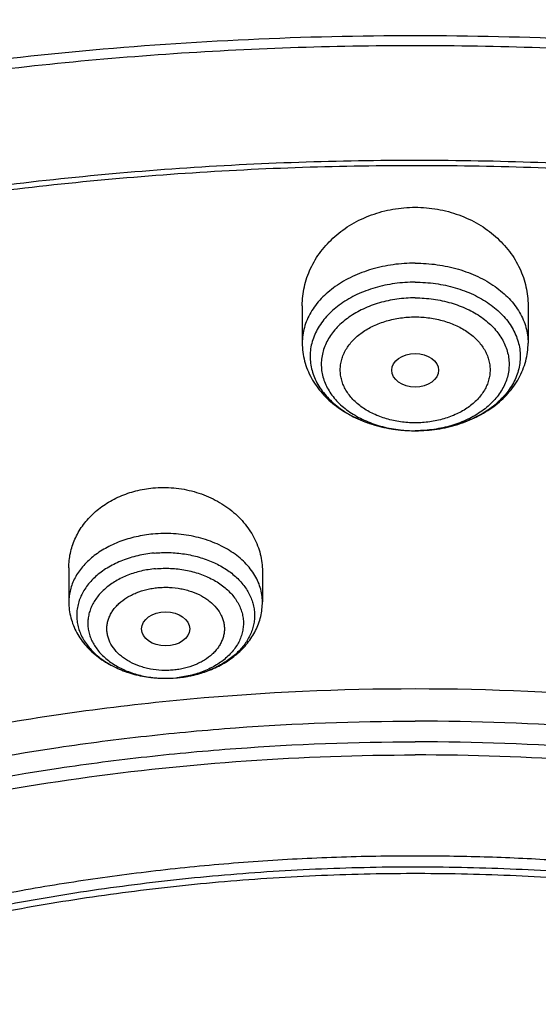
# Model space of a CAD drawing. Units: inches. Extents: x 7.1 to 14.8, y -1.5 to 20.1.
# Drawn here: x 10.6 to 11, y 15.7 to 16.4 of the extents above; entities that cross this region are included whole.
import ezdxf

# ---------------------------------------------------------------- set-up
doc = ezdxf.new("R2010")
doc.units = ezdxf.units.IN
doc.header["$LTSCALE"] = 1.21
doc.header["$MEASUREMENT"] = 0
doc.layers.get('0').update_dxf_attribs({"linetype": 'CONTINUOUS'})

msp = doc.modelspace()

# ---------------------------------------------------------------- linework, layer by layer
at = {"color": 7, "linetype": 'Continuous'}
for p, q in [((10.85502, 16.19567), (10.85502, 16.16837)), ((11.02037, 16.19567), (11.02037, 16.16837)), ((10.93686, 16.10415), (10.93769, 16.10414)), ((10.93822, 16.10415), (10.93769, 16.10414)), ((10.68414, 16.00386), (10.68414, 15.97881)), ((10.82587, 16.00124), (10.82587, 15.97881)), ((10.75472, 15.92293), (10.7635, 15.92332))]:
    msp.add_line(p, q, dxfattribs=at)
at = {"color": 9, "linetype": 'Continuous'}
for centre, radius, start, end in [((10.93769, 16.20117), 0.09702, 269.50892, 270.31225), ((10.75501, 16.0033), 0.08037, 269.7985, 275.30688), ((10.7551, 16.00214), 0.07921, 275.31835, 276.09414), ((10.7551, 16.01358), 0.09064, 275.31847, 275.43741), ((10.75528, 16.01209), 0.08915, 275.4153, 280.67352), ((10.75579, 16.00934), 0.08635, 280.67752, 283.00261), ((10.75642, 16.00672), 0.08366, 282.98948, 286.16702), ((10.75747, 16.00318), 0.07997, 286.14933, 289.87332), ((10.75855, 16.00018), 0.07677, 289.87445, 291.76586)]:
    msp.add_arc(centre, radius, start, end, dxfattribs=at)
at = {"color": 7, "linetype": 'Continuous'}
for centre, major_axis, ratio in [((10.93769, 16.14841), (0.01716, 0), 0.714233), ((10.75502, 15.95905), (0.01761, 0), 0.707534)]:
    msp.add_ellipse(centre, major_axis=major_axis, ratio=ratio, dxfattribs=at)
for points, knots in [([(11.88104, 16.7694), (11.81796, 16.79515), (11.72094, 16.82959), (11.5884, 16.86711), (11.48636, 16.89133), (11.3826, 16.91138), (11.27743, 16.92721), (11.17119, 16.93878), (11.06421, 16.94604), (10.95684, 16.94898), (10.8494, 16.94759), (10.74224, 16.94186), (10.6357, 16.93183), (10.53011, 16.91751), (10.42581, 16.89895), (10.32312, 16.87621), (10.22238, 16.84936), (10.12389, 16.81846), (10.02796, 16.78363), (9.9349, 16.74495), (9.845, 16.70254), (9.75854, 16.65653), (9.6758, 16.60704), (9.59703, 16.55421), (9.5225, 16.49821), (9.45243, 16.43918), (9.38706, 16.3773), (9.32661, 16.31273), (9.27128, 16.24568), (9.22128, 16.17633), (9.17678, 16.10489), (9.13796, 16.0316), (9.11584, 15.98134), (9.1058, 15.95601)], [0, 0, 0, 0, 0.064491, 0.097282, 0.130375, 0.163728, 0.197293, 0.231021, 0.264862, 0.298764, 0.332675, 0.366544, 0.400318, 0.433947, 0.46738, 0.500571, 0.533475, 0.566047, 0.59825, 0.630048, 0.661409, 0.692308, 0.722722, 0.752636, 0.782041, 0.810934, 0.839317, 0.867201, 0.894605, 0.921552, 0.948073, 0.974208, 1, 1, 1, 1]), ([(12.00293, 16.48875), (11.92241, 16.52162), (11.79815, 16.56488), (11.6281, 16.61046), (11.49697, 16.63894), (11.36359, 16.66138), (11.2285, 16.67771), (11.09223, 16.68785), (10.95534, 16.69177), (10.81838, 16.68946), (10.6819, 16.68091), (10.54645, 16.66618), (10.41258, 16.6453), (10.28082, 16.61837), (10.1517, 16.58548), (10.02575, 16.54676), (9.90347, 16.50236), (9.78534, 16.45244), (9.67185, 16.39719), (9.56344, 16.33681), (9.46056, 16.27152), (9.36362, 16.20157), (9.27302, 16.1272), (9.18914, 16.0487), (9.11233, 15.96633), (9.04294, 15.88042), (8.99131, 15.8058), (8.9541, 15.74469), (8.92836, 15.69839), (8.90469, 15.65147), (8.88311, 15.60397), (8.86367, 15.55595), (8.84639, 15.50746), (8.83128, 15.45855), (8.81837, 15.40927), (8.80768, 15.35969), (8.79923, 15.30985), (8.79302, 15.25982), (8.79039, 15.22635), (8.78945, 15.20961)], [0, 0, 0, 0, 0.066067, 0.099719, 0.133702, 0.167958, 0.202424, 0.237033, 0.271719, 0.306414, 0.34105, 0.375559, 0.409875, 0.443935, 0.477677, 0.511045, 0.543988, 0.576458, 0.608415, 0.639827, 0.670668, 0.700921, 0.730578, 0.759644, 0.788129, 0.816057, 0.843461, 0.856983, 0.870391, 0.883693, 0.896895, 0.910006, 0.923035, 0.93599, 0.948881, 0.961717, 0.974509, 0.987266, 1, 1, 1, 1]), ([(12.01266, 16.46588), (11.97251, 16.48227), (11.89075, 16.51318), (11.76514, 16.55357), (11.63613, 16.58819), (11.50426, 16.61689), (11.37005, 16.63956), (11.23407, 16.65609), (11.09686, 16.66642), (10.95901, 16.67052), (10.82107, 16.66835), (10.6836, 16.65994), (10.54718, 16.64532), (10.41237, 16.62454), (10.27971, 16.5977), (10.14976, 16.56489), (10.02304, 16.52627), (9.90009, 16.48197), (9.78139, 16.43219), (9.66744, 16.37713), (9.55872, 16.317), (9.45565, 16.25207), (9.35868, 16.18258), (9.2682, 16.10884), (9.19811, 16.0437), (9.14572, 15.98974), (9.09636, 15.93524), (9.03927, 15.86506), (8.98811, 15.79162), (8.95131, 15.73159), (8.92589, 15.68619), (8.90255, 15.64024), (8.88131, 15.59378), (8.86218, 15.54686), (8.8452, 15.49953), (8.83038, 15.45183), (8.81772, 15.40382), (8.80726, 15.35555), (8.79899, 15.30707), (8.79293, 15.25842), (8.79036, 15.22588), (8.78945, 15.20961)], [0, 0, 0, 0, 0.032991, 0.066451, 0.100326, 0.134556, 0.169076, 0.20382, 0.238718, 0.273699, 0.308692, 0.343623, 0.378422, 0.413019, 0.447346, 0.481337, 0.514932, 0.548073, 0.580709, 0.612795, 0.644291, 0.675167, 0.705401, 0.73498, 0.763902, 0.778121, 0.79218, 0.819824, 0.846873, 0.86019, 0.873376, 0.886438, 0.899385, 0.912225, 0.924968, 0.937624, 0.950205, 0.962721, 0.975184, 0.987606, 1, 1, 1, 1]), ([(9.31769, 15.73659), (9.33849, 15.76172), (9.38247, 15.81103), (9.45427, 15.88097), (9.53232, 15.94745), (9.61632, 16.01019), (9.70589, 16.06893), (9.80066, 16.12342), (9.90022, 16.17344), (10.00417, 16.21877), (10.11205, 16.25923), (10.22342, 16.29464), (10.33781, 16.32486), (10.45472, 16.34976), (10.57368, 16.36924), (10.69417, 16.38321), (10.81569, 16.39161), (10.93772, 16.39442), (11.05976, 16.39161), (11.18128, 16.3832), (11.30177, 16.36923), (11.42072, 16.34975), (11.53764, 16.32485), (11.65202, 16.29462), (11.76339, 16.25921), (11.87127, 16.21875), (11.97522, 16.17341), (12.07478, 16.12339), (12.16955, 16.0689), (12.25911, 16.01016), (12.3431, 15.94741), (12.42116, 15.88093), (12.49295, 15.81099), (12.53692, 15.76169), (12.55772, 15.73655)], [0, 0, 0, 0, 0.02715, 0.054931, 0.083355, 0.112424, 0.142128, 0.172448, 0.203356, 0.234816, 0.266783, 0.299209, 0.332038, 0.365209, 0.39866, 0.432322, 0.466126, 0.500002, 0.533878, 0.567682, 0.601344, 0.634794, 0.667966, 0.700794, 0.73322, 0.765187, 0.796646, 0.827554, 0.857874, 0.887578, 0.916646, 0.94507, 0.97285, 1, 1, 1, 1]), ([(12.7999, 15.06922), (12.7999, 15.09077), (12.7984, 15.13394), (12.79165, 15.19849), (12.78044, 15.26273), (12.76477, 15.3265), (12.74469, 15.38964), (12.72026, 15.452), (12.69153, 15.51343), (12.65857, 15.57378), (12.62147, 15.63291), (12.58031, 15.69067), (12.5352, 15.74693), (12.48624, 15.80154), (12.43356, 15.85439), (12.35788, 15.92289), (12.27581, 15.98672), (12.18824, 16.04562), (12.119, 16.08782), (12.04693, 16.12756), (11.97218, 16.16476), (11.89495, 16.19932), (11.81542, 16.23115), (11.73377, 16.26019), (11.62188, 16.29524), (11.50707, 16.32422), (11.39009, 16.34709), (11.27095, 16.366), (11.12007, 16.38179), (10.93769, 16.38811), (10.75531, 16.38179), (10.60443, 16.366), (10.4853, 16.34709), (10.36831, 16.32422), (10.25351, 16.29524), (10.14161, 16.26019), (10.05997, 16.23115), (9.98043, 16.19932), (9.9032, 16.16476), (9.82846, 16.12756), (9.75638, 16.08782), (9.68714, 16.04562), (9.59958, 15.98672), (9.5175, 15.92289), (9.44183, 15.85439), (9.38914, 15.80154), (9.34019, 15.74693), (9.29507, 15.69067), (9.25392, 15.63291), (9.21681, 15.57378), (9.18386, 15.51343), (9.15512, 15.452), (9.13069, 15.38964), (9.11062, 15.3265), (9.09495, 15.26273), (9.08373, 15.19849), (9.07699, 15.13394), (9.07549, 15.09077), (9.07549, 15.06922)], [0, 0, 0, 0, 0.012854, 0.025739, 0.038685, 0.051721, 0.064876, 0.078176, 0.091643, 0.1053, 0.119165, 0.133254, 0.147581, 0.162154, 0.176982, 0.19207, 0.223018, 0.238884, 0.255003, 0.271366, 0.287964, 0.304786, 0.321819, 0.339049, 0.35646, 0.391749, 0.409595, 0.427549, 0.463687, 0.5, 0.536313, 0.572451, 0.590405, 0.608251, 0.64354, 0.660951, 0.678181, 0.695214, 0.712036, 0.728634, 0.744997, 0.761116, 0.776982, 0.80793, 0.823018, 0.837846, 0.852419, 0.866746, 0.880835, 0.8947, 0.908357, 0.921824, 0.935124, 0.948279, 0.961315, 0.974261, 0.987146, 1, 1, 1, 1]), ([(10.84007, 13.80333), (10.78188, 13.8056), (10.69482, 13.81206), (10.5797, 13.82679), (10.46633, 13.84544), (10.35478, 13.87003), (10.24576, 13.90056), (10.166, 13.9262), (10.08814, 13.95459), (10.01236, 13.98568), (9.93885, 14.01938), (9.86778, 14.05561), (9.79934, 14.09429), (9.73368, 14.13532), (9.67098, 14.1786), (9.5922, 14.23864), (9.51911, 14.30323), (9.45262, 14.37205), (9.40682, 14.42491), (9.36477, 14.47931), (9.32659, 14.53512), (9.29235, 14.59221), (9.26216, 14.65044), (9.23608, 14.70966), (9.21418, 14.76973), (9.19652, 14.8305), (9.18314, 14.89183), (9.17408, 14.95355), (9.16935, 15.01551), (9.16898, 15.07757), (9.17296, 15.13956), (9.18128, 15.20133), (9.19393, 15.26273), (9.21086, 15.32361), (9.23203, 15.38381), (9.2574, 15.44318), (9.2869, 15.50159), (9.32045, 15.55889), (9.35797, 15.61493), (9.39936, 15.66958), (9.44453, 15.72271), (9.49335, 15.77419), (9.56378, 15.84101), (9.64054, 15.90341), (9.72274, 15.96112), (9.78791, 16.00254), (9.85588, 16.04163), (9.92651, 16.07829), (9.99962, 16.11243), (10.07503, 16.14397), (10.15255, 16.17283), (10.25896, 16.2078), (10.36831, 16.23692), (10.47989, 16.26017), (10.59369, 16.2796), (10.70899, 16.29296), (10.82513, 16.30024), (10.94182, 16.30345), (11.02946, 16.30126), (11.08773, 16.29776)], [0, 0, 0, 0, 0.03618, 0.054181, 0.072091, 0.107554, 0.125073, 0.142423, 0.159588, 0.176551, 0.193298, 0.209818, 0.226097, 0.242128, 0.257903, 0.273418, 0.303649, 0.318378, 0.332852, 0.34708, 0.361072, 0.374844, 0.388413, 0.401797, 0.415021, 0.428108, 0.441086, 0.453985, 0.466834, 0.479665, 0.492509, 0.505397, 0.51836, 0.531427, 0.544625, 0.55798, 0.571516, 0.585251, 0.599205, 0.613392, 0.627823, 0.642508, 0.657452, 0.688119, 0.70385, 0.719838, 0.736076, 0.752554, 0.769264, 0.786191, 0.803323, 0.820642, 0.855772, 0.87355, 0.891444, 0.927484, 0.945594, 0.963732, 1, 1, 1, 1]), ([(9.18586, 15.16556), (9.18837, 15.18576), (9.19481, 15.22615), (9.20863, 15.28617), (9.22659, 15.34564), (9.24866, 15.40442), (9.27479, 15.46237), (9.30491, 15.51936), (9.33894, 15.57524), (9.37682, 15.62988), (9.41845, 15.68315), (9.46372, 15.73492), (9.51253, 15.78507), (9.56477, 15.83347), (9.6203, 15.88001), (9.679, 15.92458), (9.74072, 15.96707), (9.80532, 16.00737), (9.87264, 16.0454), (9.94251, 16.08105), (10.01478, 16.11424), (10.11465, 16.15535), (10.21802, 16.19092), (10.3242, 16.22092), (10.43326, 16.24745), (10.57258, 16.27338), (10.7141, 16.2895), (10.82843, 16.29651), (10.94328, 16.29957), (11.02953, 16.29738), (11.08688, 16.29394)], [0, 0, 0, 0, 0.025308, 0.050785, 0.076486, 0.102464, 0.128768, 0.155441, 0.182521, 0.21004, 0.238026, 0.266499, 0.295475, 0.324964, 0.35497, 0.385494, 0.41653, 0.448068, 0.480094, 0.512591, 0.545536, 0.578905, 0.646788, 0.68125, 0.71601, 0.786257, 0.857227, 0.892884, 0.928596, 1, 1, 1, 1]), ([(10.85502, 16.19567), (10.85502, 16.198), (10.85528, 16.20267), (10.85644, 16.2096), (10.85837, 16.2164), (10.86106, 16.22302), (10.86448, 16.22939), (10.86859, 16.23545), (10.87338, 16.24115), (10.87879, 16.24642), (10.88479, 16.25121), (10.89131, 16.25548), (10.89829, 16.25917), (10.90568, 16.26225), (10.91339, 16.26469), (10.92402, 16.26704), (10.93223, 16.26775), (10.93769, 16.26775)], [0, 0, 0, 0, 0.05742, 0.115039, 0.173045, 0.23161, 0.290886, 0.350997, 0.412031, 0.474046, 0.537059, 0.601051, 0.665965, 0.731708, 0.798157, 0.865159, 1, 1, 1, 1]), ([(10.93769, 16.26775), (10.94316, 16.26775), (10.95137, 16.26704), (10.96199, 16.26469), (10.96971, 16.26225), (10.97709, 16.25917), (10.98408, 16.25548), (10.9906, 16.25121), (10.99659, 16.24642), (11.002, 16.24115), (11.00679, 16.23545), (11.01091, 16.22939), (11.01432, 16.22302), (11.01701, 16.2164), (11.01894, 16.2096), (11.02011, 16.20267), (11.02037, 16.198), (11.02037, 16.19567)], [0, 0, 0, 0, 0.134841, 0.201843, 0.268292, 0.334035, 0.398949, 0.462941, 0.525954, 0.587969, 0.649003, 0.709114, 0.76839, 0.826956, 0.884961, 0.94258, 1, 1, 1, 1]), ([(10.93769, 16.21291), (10.9327, 16.21291), (10.92278, 16.21223), (10.90843, 16.2092), (10.89516, 16.20425), (10.88525, 16.1986), (10.87838, 16.19328), (10.87386, 16.18902), (10.86995, 16.18446), (10.86669, 16.17965), (10.8641, 16.17464), (10.86222, 16.16946), (10.86107, 16.16417), (10.86066, 16.15883), (10.86099, 16.15348), (10.86206, 16.14818), (10.86386, 16.14299), (10.86637, 16.13795), (10.86956, 16.13312), (10.8734, 16.12853), (10.87785, 16.12423), (10.88465, 16.11886), (10.89447, 16.11313), (10.90766, 16.10809), (10.92197, 16.10494), (10.93187, 16.10419), (10.93686, 16.10415)], [0, 0, 0, 0, 0.072498, 0.143631, 0.212173, 0.277169, 0.308186, 0.338162, 0.367122, 0.395134, 0.422312, 0.448811, 0.474829, 0.50059, 0.526339, 0.552316, 0.578752, 0.605846, 0.633759, 0.66261, 0.692472, 0.723373, 0.788153, 0.85652, 0.92754, 1, 1, 1, 1]), ([(10.93769, 16.21291), (10.9427, 16.21291), (10.95262, 16.21223), (10.96699, 16.20919), (10.98027, 16.20423), (10.99018, 16.19857), (10.99706, 16.19324), (11.00158, 16.18897), (11.00548, 16.1844), (11.00874, 16.17958), (11.01132, 16.17455), (11.01319, 16.16937), (11.01433, 16.16407), (11.01473, 16.15872), (11.01438, 16.15336), (11.01329, 16.14806), (11.01147, 16.14287), (11.00895, 16.13783), (11.00574, 16.13299), (11.00187, 16.1284), (10.9974, 16.12411), (10.99057, 16.11875), (10.98071, 16.11303), (10.96748, 16.10802), (10.95314, 16.1049), (10.94322, 16.10417), (10.93822, 16.10415)], [0, 0, 0, 0, 0.072483, 0.143597, 0.212115, 0.277081, 0.30808, 0.338037, 0.366979, 0.394972, 0.422131, 0.448616, 0.474621, 0.500375, 0.52612, 0.5521, 0.578544, 0.60565, 0.633581, 0.662452, 0.692337, 0.723263, 0.788091, 0.856498, 0.927541, 1, 1, 1, 1]), ([(10.85502, 16.16837), (10.85502, 16.16615), (10.85531, 16.1617), (10.8566, 16.15513), (10.85873, 16.14874), (10.86164, 16.14263), (10.86529, 16.13685), (10.8696, 16.13146), (10.87453, 16.12648), (10.88001, 16.12196), (10.88598, 16.1179), (10.8946, 16.11312), (10.90393, 16.1094), (10.91372, 16.10675), (10.92387, 16.10481), (10.93166, 16.10419), (10.93686, 16.10415)], [0, 0, 0, 0, 0.057897, 0.115907, 0.174164, 0.232802, 0.291971, 0.351824, 0.412503, 0.474122, 0.536763, 0.600455, 0.730757, 0.79728, 0.864475, 1, 1, 1, 1]), ([(10.93822, 16.10415), (10.94343, 16.10417), (10.95125, 16.10477), (10.96143, 16.10669), (10.97125, 16.10933), (10.98061, 16.11304), (10.98927, 16.11782), (10.99527, 16.12187), (11.00077, 16.1264), (11.00572, 16.13138), (11.01005, 16.13678), (11.01371, 16.14257), (11.01664, 16.1487), (11.01877, 16.15509), (11.02008, 16.16168), (11.02037, 16.16615), (11.02037, 16.16837)], [0, 0, 0, 0, 0.135515, 0.202715, 0.269247, 0.399572, 0.463275, 0.525924, 0.587548, 0.648227, 0.708077, 0.76724, 0.825869, 0.884116, 0.942114, 1, 1, 1, 1]), ([(10.68414, 16.00386), (10.68414, 16.00565), (10.68433, 16.00922), (10.68517, 16.01452), (10.68658, 16.01974), (10.68853, 16.02482), (10.69102, 16.02973), (10.69402, 16.03443), (10.69752, 16.03888), (10.70285, 16.04447), (10.71065, 16.05064), (10.72138, 16.05643), (10.73322, 16.06046), (10.74153, 16.06189), (10.74576, 16.06228)], [0, 0, 0, 0, 0.05744, 0.114991, 0.172846, 0.231188, 0.290183, 0.349972, 0.410669, 0.472358, 0.598747, 0.729254, 0.863332, 1, 1, 1, 1]), ([(10.74576, 16.06228), (10.7508, 16.06275), (10.76098, 16.06276), (10.77589, 16.06005), (10.78983, 16.05475), (10.80022, 16.04833), (10.80743, 16.04217), (10.8122, 16.03715), (10.81632, 16.03176), (10.81976, 16.02604), (10.82247, 16.02006), (10.82442, 16.01389), (10.82561, 16.0076), (10.82587, 16.00336), (10.82587, 16.00124)], [0, 0, 0, 0, 0.134774, 0.269079, 0.401053, 0.529235, 0.591697, 0.652961, 0.713046, 0.772026, 0.830023, 0.887205, 0.943784, 1, 1, 1, 1]), ([(10.74651, 16.0146), (10.74251, 16.01423), (10.73465, 16.01297), (10.72347, 16.00954), (10.71337, 16.0047), (10.70602, 15.99953), (10.70105, 15.99484), (10.69785, 15.99114), (10.69516, 15.98725), (10.69299, 15.98319), (10.69137, 15.979), (10.69032, 15.97472), (10.68984, 15.97038), (10.68994, 15.96604), (10.69062, 15.96171), (10.69187, 15.95746), (10.69368, 15.95331), (10.69603, 15.94931), (10.69891, 15.94548), (10.70346, 15.94057), (10.7089, 15.93625), (10.715, 15.93256), (10.72174, 15.92921), (10.73091, 15.92591), (10.7426, 15.9235), (10.75066, 15.92294), (10.75472, 15.92293)], [0, 0, 0, 0, 0.072255, 0.142417, 0.209488, 0.272788, 0.302966, 0.332161, 0.360435, 0.387888, 0.414663, 0.440935, 0.46691, 0.492811, 0.518865, 0.54529, 0.572281, 0.600005, 0.628589, 0.65812, 0.720112, 0.752625, 0.786062, 0.855313, 0.927009, 1, 1, 1, 1]), ([(10.68414, 15.97881), (10.68414, 15.97686), (10.68439, 15.97295), (10.68552, 15.96719), (10.68737, 15.9616), (10.6899, 15.95625), (10.69306, 15.9512), (10.6968, 15.94649), (10.70106, 15.94216), (10.70742, 15.93688), (10.71646, 15.93134), (10.72849, 15.92654), (10.74138, 15.92362), (10.75026, 15.92294), (10.75472, 15.92293)], [0, 0, 0, 0, 0.058626, 0.117332, 0.176225, 0.235408, 0.29501, 0.355169, 0.416015, 0.477666, 0.603553, 0.733113, 0.865699, 1, 1, 1, 1]), ([(10.76351, 15.92332), (10.76759, 15.9237), (10.77564, 15.925), (10.78719, 15.92858), (10.79784, 15.93372), (10.80576, 15.93929), (10.81129, 15.94445), (10.81499, 15.94863), (10.81823, 15.95311), (10.82095, 15.95787), (10.82312, 15.96288), (10.8247, 15.96807), (10.82566, 15.9734), (10.82587, 15.97701), (10.82587, 15.97881)], [0, 0, 0, 0, 0.134372, 0.266424, 0.395296, 0.520711, 0.582273, 0.643142, 0.703426, 0.763246, 0.822713, 0.881937, 0.941, 1, 1, 1, 1]), ([(9.79802, 14.58384), (9.7854, 14.60089), (9.76165, 14.63558), (9.73048, 14.68971), (9.70428, 14.74516), (9.68316, 14.80169), (9.66722, 14.85909), (9.65652, 14.9171), (9.65112, 14.97548), (9.65103, 15.03399), (9.65625, 15.09238), (9.66677, 15.15041), (9.68253, 15.20783), (9.70348, 15.2644), (9.72507, 15.31043), (9.74478, 15.34658), (9.76632, 15.38261), (9.79635, 15.42671), (9.82994, 15.46888), (9.85903, 15.50166), (9.88994, 15.53412), (9.93133, 15.57333), (9.98485, 15.61778), (10.04228, 15.6597), (10.10339, 15.69893), (10.16791, 15.7353), (10.2356, 15.76867), (10.30616, 15.79891), (10.37931, 15.82589), (10.45476, 15.8495), (10.53218, 15.86964), (10.61127, 15.88623), (10.6917, 15.89921), (10.80044, 15.91163), (10.88276, 15.91536), (10.93769, 15.91536)], [0, 0, 0, 0, 0.029038, 0.057489, 0.085416, 0.112894, 0.140008, 0.166856, 0.193538, 0.220165, 0.246844, 0.273684, 0.300787, 0.328251, 0.356161, 0.370311, 0.384599, 0.413616, 0.443268, 0.458347, 0.473596, 0.504615, 0.536339, 0.568769, 0.601892, 0.635685, 0.670117, 0.705148, 0.74073, 0.776808, 0.813321, 0.850206, 0.887391, 0.924806, 1, 1, 1, 1]), ([(10.93769, 15.91536), (10.99262, 15.91536), (11.07495, 15.91163), (11.18369, 15.89921), (11.26412, 15.88623), (11.3432, 15.86964), (11.42063, 15.8495), (11.49607, 15.82589), (11.56922, 15.79891), (11.63979, 15.76867), (11.70747, 15.7353), (11.772, 15.69893), (11.8331, 15.6597), (11.89053, 15.61778), (11.94405, 15.57333), (11.98545, 15.53412), (12.01635, 15.50166), (12.04544, 15.46889), (12.07904, 15.42671), (12.10906, 15.38261), (12.13061, 15.34658), (12.15032, 15.31043), (12.17191, 15.2644), (12.19285, 15.20783), (12.20861, 15.15041), (12.21913, 15.09238), (12.22436, 15.03399), (12.22427, 14.97548), (12.21886, 14.9171), (12.20816, 14.85909), (12.19222, 14.80169), (12.1711, 14.74516), (12.1449, 14.68971), (12.11374, 14.63558), (12.08998, 14.60089), (12.07736, 14.58384)], [0, 0, 0, 0, 0.075194, 0.112609, 0.149794, 0.186679, 0.223192, 0.25927, 0.294852, 0.329883, 0.364315, 0.398108, 0.431231, 0.463661, 0.495385, 0.526404, 0.541653, 0.556732, 0.586384, 0.615401, 0.629689, 0.643839, 0.671749, 0.699213, 0.726316, 0.753156, 0.779835, 0.806462, 0.833144, 0.859992, 0.887106, 0.914584, 0.942511, 0.970962, 1, 1, 1, 1]), ([(10.93769, 14.08184), (10.89643, 14.08184), (10.81407, 14.0847), (10.69164, 14.09751), (10.57156, 14.11873), (10.45498, 14.14815), (10.36115, 14.17944), (10.28888, 14.20837), (10.21957, 14.23939), (10.15312, 14.27413), (10.0901, 14.31254), (10.04521, 14.34274), (10.00246, 14.37446), (9.96197, 14.40763), (9.92382, 14.44216), (9.88812, 14.47798), (9.85493, 14.515), (9.82436, 14.55312), (9.79646, 14.59227), (9.77131, 14.63235), (9.74898, 14.67325), (9.7295, 14.71489), (9.71294, 14.75715), (9.69934, 14.79995), (9.68872, 14.84317), (9.68111, 14.88671), (9.67654, 14.93047), (9.67502, 14.97433), (9.67654, 15.01819), (9.68111, 15.06195), (9.68872, 15.10549), (9.69934, 15.14871), (9.71294, 15.19151), (9.7295, 15.23377), (9.74898, 15.27541), (9.77131, 15.31631), (9.79646, 15.35639), (9.82436, 15.39554), (9.85493, 15.43367), (9.88812, 15.47068), (9.92382, 15.5065), (9.96197, 15.54104), (10.00246, 15.5742), (10.04521, 15.60592), (10.0901, 15.63612), (10.15312, 15.67453), (10.21957, 15.70928), (10.28888, 15.74029), (10.36115, 15.76922), (10.45498, 15.80052), (10.57156, 15.82994), (10.69164, 15.85115), (10.81407, 15.86396), (10.89643, 15.86682), (10.93769, 15.86682)], [0, 0, 0, 0, 0.036314, 0.072453, 0.108248, 0.143537, 0.178172, 0.195206, 0.212029, 0.244983, 0.261102, 0.276969, 0.292578, 0.307926, 0.323014, 0.337842, 0.352416, 0.366743, 0.380832, 0.394698, 0.408355, 0.421823, 0.435122, 0.448278, 0.461314, 0.474261, 0.487146, 0.5, 0.512854, 0.525739, 0.538686, 0.551722, 0.564878, 0.578177, 0.591645, 0.605302, 0.619168, 0.633257, 0.647584, 0.662158, 0.676986, 0.692074, 0.707422, 0.723031, 0.738898, 0.755017, 0.787971, 0.804794, 0.821828, 0.856463, 0.891752, 0.927547, 0.963686, 1, 1, 1, 1]), ([(10.93769, 14.08185), (10.97896, 14.08185), (11.06131, 14.0847), (11.18374, 14.09751), (11.30382, 14.11873), (11.4204, 14.14815), (11.51423, 14.17945), (11.5865, 14.20838), (11.65581, 14.23939), (11.72226, 14.27413), (11.78529, 14.31255), (11.83018, 14.34275), (11.87292, 14.37446), (11.91341, 14.40763), (11.95156, 14.44216), (11.98727, 14.47798), (12.02045, 14.515), (12.05103, 14.55313), (12.07892, 14.59228), (12.10407, 14.63235), (12.12641, 14.67326), (12.14588, 14.71489), (12.16244, 14.75716), (12.17605, 14.79995), (12.18667, 14.84318), (12.19427, 14.88672), (12.19884, 14.93047), (12.20037, 14.97433), (12.19884, 15.0182), (12.19427, 15.06195), (12.18667, 15.10549), (12.17605, 15.14871), (12.16244, 15.19151), (12.14588, 15.23378), (12.12641, 15.27541), (12.10407, 15.31632), (12.07892, 15.35639), (12.05103, 15.39554), (12.02045, 15.43367), (11.98727, 15.47069), (11.95156, 15.50651), (11.91341, 15.54104), (11.87292, 15.57421), (11.83018, 15.60592), (11.78529, 15.63612), (11.72226, 15.67453), (11.65581, 15.70928), (11.5865, 15.74029), (11.51423, 15.76922), (11.4204, 15.80052), (11.30382, 15.82994), (11.18374, 15.85116), (11.06131, 15.86397), (10.97896, 15.86682), (10.93769, 15.86682)], [0, 0, 0, 0, 0.036314, 0.072453, 0.108248, 0.143537, 0.178172, 0.195206, 0.212029, 0.244983, 0.261102, 0.276969, 0.292578, 0.307926, 0.323014, 0.337842, 0.352416, 0.366743, 0.380832, 0.394698, 0.408355, 0.421823, 0.435122, 0.448278, 0.461314, 0.474261, 0.487146, 0.5, 0.512854, 0.525739, 0.538686, 0.551722, 0.564878, 0.578177, 0.591645, 0.605302, 0.619168, 0.633257, 0.647584, 0.662158, 0.676986, 0.692074, 0.707422, 0.723031, 0.738898, 0.755017, 0.787971, 0.804794, 0.821828, 0.856463, 0.891752, 0.927547, 0.963686, 1, 1, 1, 1]), ([(10.93769, 14.1339), (10.9185, 14.1339), (10.88971, 14.13438), (10.85139, 14.13604), (10.8227, 14.13779), (10.79408, 14.14003), (10.75608, 14.14368), (10.70885, 14.14947), (10.65267, 14.15839), (10.59718, 14.16924), (10.5425, 14.182), (10.47123, 14.20143), (10.40177, 14.2246), (10.33459, 14.25149), (10.27016, 14.28032), (10.2084, 14.31262), (10.14981, 14.34832), (10.10808, 14.37639), (10.06835, 14.40588), (10.03071, 14.43671), (9.99525, 14.46881), (9.96206, 14.5021), (9.93122, 14.53651), (9.9028, 14.57195), (9.87687, 14.60835), (9.85349, 14.6456), (9.83272, 14.68362), (9.81462, 14.72232), (9.79923, 14.76161), (9.78658, 14.80139), (9.77671, 14.84157), (9.76964, 14.88204), (9.7654, 14.92271), (9.76398, 14.96349), (9.7654, 15.00426), (9.76964, 15.04493), (9.77671, 15.0854), (9.78658, 15.12558), (9.79923, 15.16536), (9.81462, 15.20465), (9.83272, 15.24335), (9.85349, 15.28138), (9.87687, 15.31863), (9.9028, 15.35502), (9.93122, 15.39046), (9.96206, 15.42487), (9.99525, 15.45816), (10.03071, 15.49026), (10.06835, 15.52109), (10.10808, 15.55058), (10.14981, 15.57865), (10.2084, 15.61435), (10.27016, 15.64665), (10.33459, 15.67548), (10.40177, 15.70237), (10.47123, 15.72554), (10.5425, 15.74497), (10.59718, 15.75773), (10.65267, 15.76858), (10.70885, 15.7775), (10.75608, 15.78329), (10.79408, 15.78694), (10.8227, 15.78919), (10.85139, 15.79093), (10.88971, 15.79259), (10.9185, 15.79307), (10.93769, 15.79307)], [0, 0, 0, 0, 0.018169, 0.027248, 0.036318, 0.045377, 0.054423, 0.072462, 0.090415, 0.108261, 0.125981, 0.143555, 0.178188, 0.195221, 0.212043, 0.244996, 0.261113, 0.276979, 0.292588, 0.307936, 0.323023, 0.33785, 0.352423, 0.366749, 0.380838, 0.394703, 0.408359, 0.421827, 0.435126, 0.44828, 0.461316, 0.474262, 0.487146, 0.5, 0.512854, 0.525738, 0.538684, 0.55172, 0.564874, 0.578173, 0.591641, 0.605297, 0.619162, 0.633251, 0.647577, 0.66215, 0.676977, 0.692064, 0.707412, 0.723021, 0.738887, 0.755004, 0.787957, 0.804779, 0.821812, 0.856445, 0.874019, 0.891739, 0.909585, 0.927538, 0.945577, 0.954623, 0.963682, 0.972752, 0.981831, 1, 1, 1, 1]), ([(10.93769, 15.79307), (10.9545, 15.79307), (10.97972, 15.7927), (11.01331, 15.79143), (11.04683, 15.78965), (11.08859, 15.78646), (11.13846, 15.78112), (11.18796, 15.77426), (11.23699, 15.76591), (11.28547, 15.75607), (11.34901, 15.74107), (11.42655, 15.71877), (11.51635, 15.68634), (11.60189, 15.64859), (11.68256, 15.60577), (11.75775, 15.55821), (11.82692, 15.50624), (11.88954, 15.45025), (11.93624, 15.40019), (11.96979, 15.35854), (11.99285, 15.32679), (12.01397, 15.29437), (12.0331, 15.26134), (12.0502, 15.22775), (12.06524, 15.19368), (12.0782, 15.15917), (12.08905, 15.1243), (12.09777, 15.08912), (12.10434, 15.05372), (12.10875, 15.01814), (12.11099, 14.98246), (12.11106, 14.94675), (12.10895, 14.91107), (12.10468, 14.87548), (12.09824, 14.84006), (12.08966, 14.80488), (12.07895, 14.76998), (12.06612, 14.73545), (12.0512, 14.70134), (12.03423, 14.66772), (12.01523, 14.63465), (11.99424, 14.6022), (11.96342, 14.5595), (11.91999, 14.50798), (11.86104, 14.45001), (11.79529, 14.39585), (11.72323, 14.3459), (11.6454, 14.30053), (11.56238, 14.26004), (11.47476, 14.22476), (11.41424, 14.20503), (11.38341, 14.19608)], [0, 0, 0, 0, 0.018562, 0.027838, 0.037108, 0.055619, 0.074078, 0.09247, 0.110778, 0.128986, 0.147078, 0.182852, 0.217994, 0.252405, 0.286004, 0.318728, 0.350535, 0.381408, 0.411358, 0.426003, 0.440434, 0.454663, 0.468699, 0.482558, 0.496254, 0.509806, 0.523232, 0.536553, 0.54979, 0.562967, 0.576107, 0.589234, 0.602372, 0.615546, 0.628779, 0.642094, 0.655512, 0.669056, 0.682743, 0.696591, 0.710616, 0.724831, 0.73925, 0.768724, 0.799103, 0.830415, 0.862655, 0.895796, 0.929784, 0.964549, 1, 1, 1, 1]), ([(12.09911, 14.96349), (12.09911, 14.98029), (12.09765, 15.01397), (12.09107, 15.06426), (12.08014, 15.11417), (12.06489, 15.16349), (12.0454, 15.21205), (12.02173, 15.25966), (11.99398, 15.30615), (11.96226, 15.35133), (11.92669, 15.39503), (11.8874, 15.43711), (11.84454, 15.47739), (11.79828, 15.51574), (11.74879, 15.552), (11.69625, 15.58605), (11.64087, 15.61775), (11.58285, 15.64699), (11.52241, 15.67366), (11.45977, 15.69766), (11.39517, 15.7189), (11.32886, 15.7373), (11.26108, 15.75279), (11.19209, 15.76532), (11.12214, 15.77483), (11.0515, 15.7813), (10.98043, 15.78469), (10.9092, 15.785), (10.83808, 15.78222), (10.76733, 15.77637), (10.69722, 15.76746), (10.60537, 15.75163), (10.53758, 15.73521), (10.49324, 15.72222)], [0, 0, 0, 0, 0.02497, 0.050034, 0.075282, 0.100801, 0.12667, 0.152961, 0.179735, 0.207045, 0.234929, 0.263419, 0.292533, 0.322281, 0.35266, 0.383662, 0.415267, 0.44745, 0.480176, 0.513406, 0.547094, 0.581191, 0.615641, 0.650386, 0.685366, 0.720517, 0.755773, 0.791069, 0.826339, 0.861516, 0.896535, 0.931332, 1, 1, 1, 1]), ([(12.09911, 14.95869), (12.09911, 14.9755), (12.09765, 15.00918), (12.09107, 15.05947), (12.08014, 15.10938), (12.06489, 15.1587), (12.0454, 15.20726), (12.02173, 15.25487), (11.99398, 15.30135), (11.96226, 15.34653), (11.92669, 15.39024), (11.8874, 15.43232), (11.84454, 15.4726), (11.79828, 15.51095), (11.74879, 15.54721), (11.69625, 15.58126), (11.64087, 15.61296), (11.58285, 15.6422), (11.52241, 15.66887), (11.45977, 15.69287), (11.39517, 15.71411), (11.32886, 15.73251), (11.26108, 15.748), (11.19209, 15.76053), (11.12214, 15.77004), (11.0515, 15.77651), (10.98043, 15.7799), (10.9092, 15.78021), (10.83808, 15.77743), (10.76733, 15.77158), (10.69722, 15.76267), (10.62801, 15.75074), (10.55997, 15.73584), (10.5153, 15.72389), (10.49324, 15.71743)], [0, 0, 0, 0, 0.02497, 0.050033, 0.075281, 0.100799, 0.126668, 0.152958, 0.179732, 0.207041, 0.234925, 0.263414, 0.292528, 0.322275, 0.352654, 0.383655, 0.41526, 0.447442, 0.480167, 0.513397, 0.547085, 0.581181, 0.61563, 0.650375, 0.685354, 0.720504, 0.75576, 0.791055, 0.826324, 0.861501, 0.896519, 0.931316, 0.965829, 1, 1, 1, 1])]:
    msp.add_open_spline(points, degree=3, knots=knots, dxfattribs=at)
at = {"color": 9, "linetype": 'Continuous'}
for points, knots in [([(11.89019, 16.74589), (11.82735, 16.77155), (11.73066, 16.80591), (11.59855, 16.84347), (11.49677, 16.86779), (11.39321, 16.88802), (11.28821, 16.90409), (11.1821, 16.91595), (11.07521, 16.92356), (10.96788, 16.9269), (10.86046, 16.92597), (10.75328, 16.92075), (10.64669, 16.91127), (10.54102, 16.89756), (10.43661, 16.87967), (10.33379, 16.85764), (10.23289, 16.83155), (10.13423, 16.80147), (10.03811, 16.76752), (9.94485, 16.72979), (9.85475, 16.6884), (9.76808, 16.64348), (9.68512, 16.59518), (9.60614, 16.54364), (9.53138, 16.48904), (9.46109, 16.43153), (9.39549, 16.37131), (9.33478, 16.30855), (9.27917, 16.24347), (9.22883, 16.17626), (9.18393, 16.10714), (9.1446, 16.03632), (9.12202, 15.98777), (9.11173, 15.96331)], [0, 0, 0, 0, 0.06458, 0.097449, 0.13064, 0.164106, 0.197799, 0.231668, 0.265659, 0.29972, 0.333796, 0.367832, 0.401776, 0.435574, 0.469175, 0.502526, 0.535582, 0.568295, 0.600623, 0.632527, 0.663971, 0.694924, 0.72536, 0.755258, 0.784604, 0.813389, 0.841612, 0.869278, 0.8964, 0.923, 0.949107, 0.974758, 1, 1, 1, 1]), ([(9.33379, 16.17671), (9.35025, 16.19487), (9.38442, 16.23063), (9.43876, 16.28204), (9.4965, 16.33157), (9.57847, 16.39543), (9.66614, 16.45449), (9.75867, 16.50859), (9.85612, 16.56024), (9.95797, 16.60649), (10.06346, 16.64728), (10.17276, 16.68488), (10.31374, 16.72477), (10.4877, 16.7609), (10.66573, 16.78518), (10.84621, 16.79741), (11.02751, 16.79746), (11.208, 16.78535), (11.38606, 16.76118), (11.53162, 16.73105), (11.64539, 16.70107), (11.75604, 16.6676), (11.83722, 16.63808), (11.89019, 16.61646)], [0, 0, 0, 0, 0.026806, 0.054068, 0.081789, 0.109972, 0.167691, 0.197224, 0.227182, 0.288292, 0.319412, 0.350871, 0.414686, 0.479504, 0.545054, 0.611052, 0.677201, 0.743202, 0.808758, 0.873583, 0.905642, 0.937419, 1, 1, 1, 1]), ([(9.18399, 15.78767), (9.2007, 15.80814), (9.23557, 15.84848), (9.29152, 15.9066), (9.35143, 15.96271), (9.43711, 16.03525), (9.52951, 16.10254), (9.62766, 16.16437), (9.70503, 16.20849), (9.78536, 16.24987), (9.86847, 16.28842), (9.95414, 16.32403), (10.04218, 16.35664), (10.13237, 16.38614), (10.2557, 16.42141), (10.38193, 16.45002), (10.51027, 16.47195), (10.64065, 16.48949), (10.77233, 16.50018), (10.90457, 16.504), (11.03696, 16.50324), (11.16906, 16.4956), (11.30013, 16.48108), (11.42947, 16.46212), (11.55694, 16.43645), (11.6818, 16.40406), (11.80316, 16.36772), (11.89215, 16.33548), (11.95019, 16.31178)], [0, 0, 0, 0, 0.0265, 0.053463, 0.080897, 0.108808, 0.166042, 0.195368, 0.225146, 0.255361, 0.285993, 0.317018, 0.348413, 0.380148, 0.412193, 0.477071, 0.509845, 0.542788, 0.609022, 0.642244, 0.675479, 0.741819, 0.774855, 0.807746, 0.872933, 0.905167, 0.937112, 1, 1, 1, 1]), ([(10.93769, 16.22683), (10.9323, 16.22683), (10.92423, 16.22628), (10.91371, 16.22442), (10.90607, 16.22249), (10.89874, 16.22004), (10.88959, 16.21618), (10.88117, 16.21135), (10.87377, 16.2056), (10.86892, 16.20099), (10.86472, 16.19606), (10.86123, 16.19086), (10.85848, 16.18544), (10.85649, 16.17985), (10.85528, 16.17414), (10.85502, 16.17029), (10.85502, 16.16837)], [0, 0, 0, 0, 0.144883, 0.216502, 0.287113, 0.356413, 0.424142, 0.55394, 0.615865, 0.675704, 0.733508, 0.789419, 0.843666, 0.89657, 0.94853, 1, 1, 1, 1]), ([(10.93769, 16.22683), (10.94308, 16.22683), (10.95115, 16.22628), (10.96168, 16.22442), (10.96931, 16.22249), (10.97665, 16.22004), (10.9858, 16.21618), (10.99422, 16.21135), (11.00162, 16.2056), (11.00647, 16.20099), (11.01066, 16.19606), (11.01415, 16.19086), (11.01691, 16.18544), (11.0189, 16.17985), (11.0201, 16.17414), (11.02037, 16.17029), (11.02037, 16.16837)], [0, 0, 0, 0, 0.144883, 0.216502, 0.287113, 0.356413, 0.424142, 0.55394, 0.615865, 0.675704, 0.733508, 0.789419, 0.843666, 0.89657, 0.94853, 1, 1, 1, 1]), ([(10.93769, 16.20138), (10.93323, 16.20138), (10.92437, 16.20077), (10.91154, 16.19806), (10.89968, 16.19365), (10.89083, 16.1886), (10.88468, 16.18385), (10.88064, 16.18004), (10.87715, 16.17597), (10.87423, 16.17167), (10.87191, 16.16719), (10.87023, 16.16256), (10.8692, 16.15784), (10.86883, 16.15306), (10.86912, 16.14828), (10.87007, 16.14355), (10.87167, 16.13891), (10.87391, 16.1344), (10.87675, 16.13008), (10.88018, 16.12598), (10.88415, 16.12214), (10.89022, 16.11733), (10.89899, 16.11221), (10.91077, 16.10769), (10.92356, 16.10487), (10.9324, 16.10419), (10.93686, 16.10415)], [0, 0, 0, 0, 0.072504, 0.143642, 0.212192, 0.277198, 0.30822, 0.338203, 0.367169, 0.395187, 0.42237, 0.448874, 0.474896, 0.50066, 0.526409, 0.552386, 0.578819, 0.605909, 0.633817, 0.662661, 0.692515, 0.723409, 0.788173, 0.856527, 0.92754, 1, 1, 1, 1]), ([(10.93769, 16.20138), (10.94216, 16.20138), (10.95103, 16.20077), (10.96388, 16.19805), (10.97575, 16.19363), (10.98461, 16.18856), (10.99076, 16.1838), (10.9948, 16.17998), (10.99829, 16.1759), (11.0012, 16.1716), (11.00351, 16.1671), (11.00518, 16.16247), (11.0062, 16.15774), (11.00656, 16.15295), (11.00625, 16.14817), (11.00528, 16.14343), (11.00366, 16.13878), (11.00141, 16.13428), (10.99854, 16.12996), (10.99509, 16.12586), (10.9911, 16.12202), (10.985, 16.11722), (10.97619, 16.11211), (10.96437, 16.10762), (10.95155, 16.10483), (10.94269, 16.10417), (10.93822, 16.10415)], [0, 0, 0, 0, 0.072486, 0.143604, 0.212127, 0.277099, 0.308102, 0.338063, 0.367008, 0.395005, 0.422168, 0.448655, 0.474663, 0.500419, 0.526165, 0.552144, 0.578586, 0.60569, 0.633617, 0.662484, 0.692364, 0.723285, 0.788104, 0.856503, 0.927541, 1, 1, 1, 1]), ([(10.93769, 16.10991), (10.9359, 16.10991), (10.93232, 16.11003), (10.92527, 16.11077), (10.9184, 16.11223), (10.91186, 16.11442), (10.90579, 16.11698), (10.9002, 16.12018), (10.89529, 16.124), (10.89208, 16.12705), (10.8893, 16.13032), (10.88698, 16.13377), (10.88515, 16.13737), (10.88383, 16.14108), (10.88303, 16.14486), (10.88277, 16.14869), (10.88303, 16.15251), (10.88383, 16.1563), (10.88515, 16.16001), (10.88698, 16.1636), (10.8893, 16.16705), (10.89208, 16.17032), (10.89529, 16.17338), (10.9002, 16.17719), (10.90579, 16.18039), (10.91186, 16.18296), (10.9184, 16.18514), (10.92527, 16.18661), (10.93232, 16.18735), (10.9359, 16.18747), (10.93769, 16.18746)], [0, 0, 0, 0, 0.036328, 0.072487, 0.143544, 0.178192, 0.21206, 0.276966, 0.307929, 0.337849, 0.366752, 0.394706, 0.421831, 0.448285, 0.474264, 0.5, 0.525736, 0.551716, 0.578169, 0.605294, 0.633248, 0.662151, 0.692071, 0.723034, 0.78794, 0.821808, 0.856456, 0.927513, 0.963672, 1, 1, 1, 1]), ([(10.93769, 16.18746), (10.93949, 16.18747), (10.94306, 16.18735), (10.95011, 16.18661), (10.95699, 16.18514), (10.96353, 16.18296), (10.9696, 16.18039), (10.97518, 16.17719), (10.98009, 16.17338), (10.98331, 16.17032), (10.98609, 16.16705), (10.9884, 16.1636), (10.99023, 16.16001), (10.99155, 16.1563), (10.99235, 16.15251), (10.99262, 16.14869), (10.99235, 16.14486), (10.99155, 16.14108), (10.99023, 16.13737), (10.9884, 16.13377), (10.98609, 16.13032), (10.98331, 16.12705), (10.98009, 16.124), (10.97518, 16.12018), (10.9696, 16.11698), (10.96353, 16.11442), (10.95699, 16.11223), (10.95011, 16.11077), (10.94306, 16.11003), (10.93949, 16.10991), (10.93769, 16.10991)], [0, 0, 0, 0, 0.036328, 0.072487, 0.143544, 0.178192, 0.21206, 0.276966, 0.307929, 0.337849, 0.366752, 0.394706, 0.421831, 0.448285, 0.474264, 0.5, 0.525736, 0.551716, 0.578169, 0.605294, 0.633248, 0.662151, 0.692071, 0.723034, 0.78794, 0.821808, 0.856456, 0.927513, 0.963672, 1, 1, 1, 1]), ([(10.74576, 16.02849), (10.74158, 16.0281), (10.73338, 16.02681), (10.72166, 16.02332), (10.71099, 16.01842), (10.70313, 16.01319), (10.69773, 16.00842), (10.69419, 16.00466), (10.69115, 16.00069), (10.68862, 15.99654), (10.68663, 15.99224), (10.6852, 15.98782), (10.68433, 15.98333), (10.68414, 15.98031), (10.68414, 15.97881)], [0, 0, 0, 0, 0.145669, 0.287388, 0.423282, 0.552015, 0.613548, 0.673157, 0.730928, 0.787015, 0.841645, 0.895111, 0.947764, 1, 1, 1, 1]), ([(10.82587, 15.97881), (10.82587, 15.98058), (10.8256, 15.98417), (10.82439, 15.98946), (10.82239, 15.99463), (10.81963, 15.99961), (10.81613, 16.00435), (10.81195, 16.00879), (10.80713, 16.01289), (10.80172, 16.01661), (10.7958, 16.0199), (10.78719, 16.02371), (10.77791, 16.02645), (10.76825, 16.02813), (10.7583, 16.02908), (10.75075, 16.02895), (10.74576, 16.02849)], [0, 0, 0, 0, 0.050849, 0.102264, 0.154765, 0.208797, 0.264701, 0.322705, 0.382924, 0.445367, 0.509947, 0.576492, 0.714342, 0.78512, 0.856602, 1, 1, 1, 1]), ([(10.74651, 16.0146), (10.75023, 16.01495), (10.7577, 16.01518), (10.76879, 16.01418), (10.77949, 16.01186), (10.78947, 16.00828), (10.79846, 16.00355), (10.80618, 15.99778), (10.81146, 15.99216), (10.81479, 15.98733), (10.81681, 15.98361), (10.81836, 15.97979), (10.81945, 15.97588), (10.82005, 15.97192), (10.82017, 15.96793), (10.8198, 15.96395), (10.81895, 15.96001), (10.81762, 15.95614), (10.81582, 15.95237), (10.81357, 15.94873), (10.80994, 15.944), (10.80432, 15.93856), (10.79624, 15.93305), (10.7902, 15.93015), (10.78702, 15.92888)], [0, 0, 0, 0, 0.07396, 0.147653, 0.220015, 0.290074, 0.357052, 0.42045, 0.480137, 0.50871, 0.536519, 0.563682, 0.590346, 0.61668, 0.642872, 0.669113, 0.695596, 0.722498, 0.749979, 0.77817, 0.807174, 0.86781, 0.932164, 1, 1, 1, 1]), ([(10.74757, 16.00312), (10.74407, 16.00279), (10.7372, 16.00169), (10.72743, 15.99869), (10.71859, 15.99446), (10.71216, 15.98994), (10.70781, 15.98584), (10.70502, 15.98261), (10.70266, 15.9792), (10.70076, 15.97565), (10.69935, 15.97199), (10.69842, 15.96824), (10.698, 15.96445), (10.69809, 15.96065), (10.69868, 15.95687), (10.69978, 15.95315), (10.70136, 15.94952), (10.70341, 15.94602), (10.70592, 15.94267), (10.70886, 15.9395), (10.71221, 15.93655), (10.71724, 15.93287), (10.72439, 15.92896), (10.7339, 15.92555), (10.74412, 15.92343), (10.75117, 15.92294), (10.75472, 15.92293)], [0, 0, 0, 0, 0.072257, 0.142421, 0.209496, 0.2728, 0.302981, 0.332179, 0.360455, 0.38791, 0.414687, 0.440961, 0.466938, 0.492839, 0.518893, 0.545316, 0.572306, 0.600027, 0.628607, 0.658135, 0.688658, 0.720186, 0.786073, 0.855317, 0.927009, 1, 1, 1, 1]), ([(10.74757, 16.00312), (10.75126, 16.00346), (10.75865, 16.00364), (10.76957, 16.00239), (10.77996, 15.99968), (10.78942, 15.9956), (10.79637, 15.9911), (10.8011, 15.98696), (10.80415, 15.98367), (10.80674, 15.98018), (10.80884, 15.97653), (10.81042, 15.97274), (10.81148, 15.96887), (10.81199, 15.96493), (10.81196, 15.96098), (10.81138, 15.95705), (10.81026, 15.95318), (10.80861, 15.94941), (10.80645, 15.94577), (10.8038, 15.94231), (10.79958, 15.93789), (10.79319, 15.93298), (10.78424, 15.92835), (10.77422, 15.92502), (10.76713, 15.92377), (10.76351, 15.92338)], [0, 0, 0, 0, 0.072686, 0.144916, 0.215365, 0.282884, 0.346641, 0.37701, 0.406352, 0.434717, 0.462202, 0.488947, 0.515134, 0.540977, 0.566713, 0.592586, 0.61883, 0.645658, 0.673244, 0.701725, 0.731192, 0.793152, 0.859099, 0.928389, 1, 1, 1, 1]), ([(10.76062, 15.92896), (10.75922, 15.92882), (10.75641, 15.92866), (10.75081, 15.92872), (10.74525, 15.92937), (10.73986, 15.93059), (10.73476, 15.93215), (10.72996, 15.93424), (10.7256, 15.93685), (10.72174, 15.93965), (10.71765, 15.94363), (10.71463, 15.94827), (10.71305, 15.95217), (10.71228, 15.95512), (10.71193, 15.95812), (10.712, 15.96112), (10.71249, 15.96411), (10.71339, 15.96704), (10.7147, 15.9699), (10.71639, 15.97264), (10.71845, 15.97526), (10.72172, 15.97859), (10.72561, 15.98148), (10.72996, 15.98391), (10.73474, 15.98609), (10.73988, 15.98773), (10.74524, 15.98881), (10.748, 15.98916), (10.74939, 15.98928)], [0, 0, 0, 0, 0.03629, 0.072651, 0.144788, 0.180284, 0.215178, 0.282559, 0.31489, 0.346205, 0.405637, 0.461198, 0.487859, 0.513977, 0.539772, 0.565485, 0.591362, 0.617639, 0.644523, 0.672192, 0.700774, 0.730355, 0.792571, 0.825232, 0.858811, 0.928262, 0.963932, 1, 1, 1, 1]), ([(10.74939, 15.98928), (10.75079, 15.98942), (10.7536, 15.98958), (10.75921, 15.98952), (10.76477, 15.98887), (10.77015, 15.98765), (10.77525, 15.98609), (10.78006, 15.984), (10.78442, 15.98139), (10.78827, 15.97859), (10.79236, 15.97461), (10.79539, 15.96997), (10.79697, 15.96607), (10.79773, 15.96312), (10.79808, 15.96012), (10.79801, 15.95712), (10.79752, 15.95413), (10.79662, 15.9512), (10.79532, 15.94835), (10.79363, 15.9456), (10.79156, 15.94298), (10.78829, 15.93965), (10.7844, 15.93676), (10.78006, 15.93433), (10.77527, 15.93215), (10.77013, 15.93051), (10.76477, 15.92943), (10.76201, 15.92908), (10.76062, 15.92896)], [0, 0, 0, 0, 0.03629, 0.072651, 0.144788, 0.180284, 0.215178, 0.282559, 0.31489, 0.346205, 0.405637, 0.461198, 0.487859, 0.513977, 0.539772, 0.565485, 0.591362, 0.617639, 0.644523, 0.672192, 0.700774, 0.730355, 0.792571, 0.825232, 0.858811, 0.928262, 0.963932, 1, 1, 1, 1]), ([(9.67222, 14.91467), (9.6703, 14.93009), (9.66759, 14.96107), (9.66694, 15.0077), (9.66971, 15.05429), (9.6759, 15.10071), (9.68547, 15.14684), (9.69842, 15.19255), (9.71471, 15.23772), (9.73427, 15.28223), (9.75708, 15.32595), (9.78305, 15.36877), (9.81212, 15.41058), (9.84421, 15.45125), (9.87924, 15.4907), (9.93018, 15.54196), (9.98623, 15.58982), (10.04666, 15.63407), (10.11135, 15.67677), (10.18007, 15.71543), (10.25217, 15.74999), (10.32773, 15.78229), (10.40619, 15.81014), (10.48697, 15.83351), (10.5701, 15.85409), (10.65497, 15.86995), (10.74102, 15.8811), (10.82813, 15.88912), (10.89385, 15.89153), (10.93769, 15.89153)], [0, 0, 0, 0, 0.025992, 0.051936, 0.077902, 0.103959, 0.130173, 0.156611, 0.183332, 0.210391, 0.23784, 0.265722, 0.294074, 0.322928, 0.352306, 0.382225, 0.443706, 0.475289, 0.50742, 0.573249, 0.606924, 0.641066, 0.710612, 0.745959, 0.781632, 0.853771, 0.890161, 0.926696, 1, 1, 1, 1]), ([(12.20317, 14.91467), (12.20508, 14.93009), (12.20779, 14.96107), (12.20844, 15.0077), (12.20567, 15.05429), (12.19949, 15.10071), (12.18991, 15.14684), (12.17696, 15.19255), (12.16068, 15.23772), (12.14111, 15.28223), (12.11831, 15.32595), (12.09234, 15.36877), (12.06326, 15.41058), (12.03117, 15.45125), (11.99615, 15.4907), (11.94521, 15.54196), (11.88915, 15.58982), (11.82872, 15.63407), (11.76404, 15.67677), (11.69531, 15.71543), (11.62322, 15.74999), (11.54766, 15.78229), (11.46919, 15.81014), (11.38842, 15.83351), (11.30529, 15.85409), (11.22042, 15.86995), (11.13436, 15.8811), (11.04726, 15.88912), (10.98153, 15.89153), (10.93769, 15.89153)], [0, 0, 0, 0, 0.025992, 0.051936, 0.077902, 0.103959, 0.130173, 0.156611, 0.183332, 0.210391, 0.23784, 0.265722, 0.294074, 0.322928, 0.352306, 0.382225, 0.443706, 0.475289, 0.50742, 0.573249, 0.606924, 0.641066, 0.710612, 0.745959, 0.781632, 0.853771, 0.890161, 0.926696, 1, 1, 1, 1]), ([(9.67393, 14.90085), (9.67202, 14.91625), (9.66932, 14.94719), (9.66867, 14.99375), (9.67143, 15.04028), (9.67761, 15.08664), (9.68717, 15.13271), (9.7001, 15.17835), (9.71636, 15.22346), (9.73591, 15.26791), (9.75868, 15.31157), (9.78462, 15.35433), (9.81365, 15.39608), (9.8457, 15.43671), (9.88067, 15.4761), (9.93154, 15.52729), (9.98752, 15.57509), (10.04787, 15.61928), (10.11247, 15.66191), (10.1811, 15.70053), (10.2531, 15.73503), (10.32856, 15.76729), (10.40692, 15.79511), (10.48758, 15.81845), (10.5706, 15.83899), (10.65535, 15.85483), (10.74129, 15.86597), (10.82827, 15.87398), (10.89391, 15.87638), (10.93769, 15.87638)], [0, 0, 0, 0, 0.025992, 0.051936, 0.077902, 0.103959, 0.130173, 0.156611, 0.183332, 0.210391, 0.23784, 0.265722, 0.294074, 0.322928, 0.352306, 0.382225, 0.443706, 0.475289, 0.50742, 0.573249, 0.606924, 0.641066, 0.710612, 0.745959, 0.781632, 0.853771, 0.890161, 0.926696, 1, 1, 1, 1]), ([(12.20145, 14.90085), (12.20336, 14.91625), (12.20607, 14.94719), (12.20672, 14.99375), (12.20395, 15.04028), (12.19778, 15.08664), (12.18821, 15.13271), (12.17528, 15.17835), (12.15902, 15.22346), (12.13948, 15.26791), (12.11671, 15.31157), (12.09077, 15.35433), (12.06174, 15.39608), (12.02969, 15.43671), (11.99471, 15.4761), (11.94384, 15.52729), (11.88786, 15.57509), (11.82751, 15.61928), (11.76292, 15.66191), (11.69429, 15.70053), (11.62229, 15.73503), (11.54683, 15.76729), (11.46847, 15.79511), (11.38781, 15.81845), (11.30479, 15.83899), (11.22003, 15.85483), (11.13409, 15.86597), (11.04711, 15.87398), (10.98147, 15.87638), (10.93769, 15.87638)], [0, 0, 0, 0, 0.025992, 0.051936, 0.077902, 0.103959, 0.130173, 0.156611, 0.183332, 0.210391, 0.23784, 0.265722, 0.294074, 0.322928, 0.352306, 0.382225, 0.443706, 0.475289, 0.50742, 0.573249, 0.606924, 0.641066, 0.710612, 0.745959, 0.781632, 0.853771, 0.890161, 0.926696, 1, 1, 1, 1])]:
    msp.add_open_spline(points, degree=3, knots=knots, dxfattribs=at)

doc.saveas('drawing.dxf')
